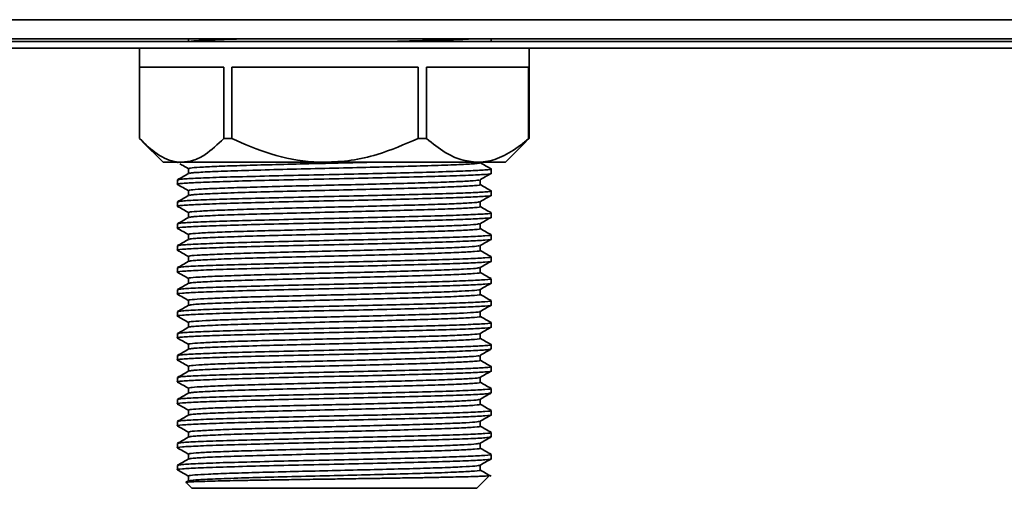
# Model space of a CAD drawing. Units: millimetres. Extents: x -414 to 3234, y -170 to 1552.
# Drawn here: x 1683 to 1786, y 343 to 392 of the extents above; entities that cross this region are included whole.
import ezdxf

# ---------------------------------------------------------------- set-up
doc = ezdxf.new("R2010")
doc.units = ezdxf.units.MM
doc.header["$LTSCALE"] = 5

msp = doc.modelspace()

# ---------------------------------------------------------------- linework, layer by layer
at = {"color": 7, "linetype": 'Continuous', "lineweight": 35}
for p, q in [((1481.72, 392.16), (1865.76, 392.16)), ((1862.24, 389.86), (1481.74, 389.86)), ((1864.46, 390.16), (1483.02, 390.16)), ((1732.24, 389.86), (1732.24, 390.16)), ((1862.24, 389.16), (1481.74, 389.16)), ((1695.24, 389.16), (1695.24, 387.16)), ((1736.24, 387.16), (1736.24, 389.16)), ((1704.11, 387.16), (1695.24, 387.16)), ((1695.25, 379.66), (1695.25, 387.16)), ((1704.11, 387.16), (1704.11, 379.66)), ((1724.55, 387.16), (1704.95, 387.16)), ((1704.95, 379.66), (1704.95, 387.16)), ((1724.55, 387.16), (1724.55, 379.66)), ((1736.18, 387.16), (1725.44, 387.16)), ((1725.44, 379.66), (1725.44, 387.16)), ((1736.18, 387.16), (1736.18, 379.66)), ((1736.24, 387.16), (1736.23, 387.16)), ((1736.23, 379.66), (1736.23, 387.16)), ((1695.54, 379.36), (1697.74, 377.16)), ((1704.11, 379.66), (1704.95, 379.66)), ((1724.55, 379.66), (1725.44, 379.66)), ((1733.74, 377.16), (1735.94, 379.36)), ((1736.23, 379.66), (1735.92, 379.39)), ((1736.18, 379.66), (1736.23, 379.66)), ((1699.68, 377.16), (1697.74, 377.16)), ((1699.24, 377.16), (1699.24, 377.15)), ((1714.75, 377.16), (1699.68, 377.16)), ((1730.81, 377.16), (1714.75, 377.16)), ((1733.74, 377.16), (1730.81, 377.16)), ((1732.24, 376), (1732.24, 376.46)), ((1699.24, 375.3), (1699.24, 374.84)), ((1732.24, 373.69), (1732.24, 374.15)), ((1699.24, 372.99), (1699.24, 372.53)), ((1732.24, 371.38), (1732.24, 371.84)), ((1699.24, 370.68), (1699.24, 370.22)), ((1732.24, 369.07), (1732.24, 369.53)), ((1699.24, 368.37), (1699.24, 367.91)), ((1732.24, 366.76), (1732.24, 367.22)), ((1699.24, 366.06), (1699.24, 365.6)), ((1732.24, 364.45), (1732.24, 364.91)), ((1699.24, 363.75), (1699.24, 363.29)), ((1732.24, 362.14), (1732.24, 362.6)), ((1699.24, 361.44), (1699.24, 360.98)), ((1732.24, 359.83), (1732.24, 360.29)), ((1699.24, 359.13), (1699.24, 358.67)), ((1732.2, 357.52), (1732.24, 357.51)), ((1732.24, 357.52), (1732.24, 357.98)), ((1699.24, 356.82), (1699.24, 356.36)), ((1732.24, 355.21), (1732.24, 355.67)), ((1699.24, 354.51), (1699.24, 354.05)), ((1732.24, 352.9), (1732.24, 353.36)), ((1699.24, 352.2), (1699.24, 351.74)), ((1732.2, 352.9), (1732.24, 352.89)), ((1732.24, 350.59), (1732.24, 351.05)), ((1699.24, 349.89), (1699.24, 349.43)), ((1732.2, 348.28), (1732.24, 348.27)), ((1732.24, 348.28), (1732.24, 348.74)), ((1699.24, 347.58), (1699.24, 347.12)), ((1732.24, 345.97), (1732.24, 346.43)), ((1699.24, 345.27), (1699.24, 344.81)), ((1730.74, 342.86), (1732.08, 344.2)), ((1700.4, 343.64), (1700.13, 343.49)), ((1700.14, 343.46), (1700.74, 342.86)), ((1700.74, 342.86), (1715.74, 342.86)), ((1715.74, 342.86), (1730.74, 342.86))]:
    msp.add_line(p, q, dxfattribs=at)
for points, knots in [([(1700.39, 390.16), (1700.39, 390.14), (1700.39, 390.04), (1700.39, 389.94), (1700.39, 389.86)], [0, 0, 0, 0, 0.24442, 1, 1, 1, 1]), ([(1706.52, 390.16), (1705.94, 390.14), (1704.27, 390.1), (1702.31, 390.01), (1700.84, 389.93), (1700.66, 389.88), (1700.6, 389.86)], [0, 0, 0, 0, 0.16767, 0.491848, 0.812041, 1, 1, 1, 1]), ([(1730.66, 390.16), (1730.41, 390.15), (1729.62, 390.1), (1727.21, 390.02), (1724.18, 389.94), (1721.95, 389.88), (1721.08, 389.86)], [0, 0, 0, 0, 0.151189, 0.47554, 0.795464, 1, 1, 1, 1]), ([(1695.25, 379.66), (1695.86, 379.07), (1697.11, 377.87), (1698.64, 377.21), (1699.5, 377.17), (1699.68, 377.16)], [0, 0, 0, 0, 0.435112, 0.884523, 1, 1, 1, 1]), ([(1699.68, 377.16), (1700.1, 377.2), (1700.94, 377.29), (1702.44, 378.06), (1703.47, 379.05), (1704.11, 379.66)], [0, 0, 0, 0, 0.2708723, 0.5476094, 1, 1, 1, 1]), ([(1704.95, 379.66), (1706.31, 379.07), (1709.06, 377.87), (1712.44, 377.21), (1714.36, 377.17), (1714.75, 377.16)], [0, 0, 0, 0, 0.435112, 0.884523, 1, 1, 1, 1]), ([(1714.75, 377.16), (1715.67, 377.2), (1717.53, 377.29), (1720.86, 378.06), (1723.13, 379.05), (1724.55, 379.66)], [0, 0, 0, 0, 0.270872, 0.547609, 1, 1, 1, 1]), ([(1725.44, 379.66), (1726.09, 379.14), (1727.26, 378.2), (1729.07, 377.33), (1730.23, 377.22), (1730.81, 377.16)], [0, 0, 0, 0, 0.378834, 0.685703, 1, 1, 1, 1]), ([(1730.81, 377.16), (1731.01, 377.17), (1731.87, 377.2), (1733.4, 377.67), (1734.98, 378.65), (1735.89, 379.42), (1736.18, 379.66)], [0, 0, 0, 0, 0.105059, 0.462265, 0.830675, 1, 1, 1, 1]), ([(1699.26, 377.15), (1699.25, 377.15), (1699.22, 377.15), (1699.27, 377.14), (1699.32, 377.14)], [0, 0, 0, 0, 0.165239, 1, 1, 1, 1]), ([(1719.52, 377.16), (1718.55, 377.14), (1716.42, 377.08), (1713, 377.01), (1709.55, 376.92), (1706.43, 376.83), (1703.81, 376.75), (1701.86, 376.66), (1700.61, 376.58), (1700.47, 376.52), (1700.4, 376.49)], [0, 0, 0, 0, 0.106409, 0.233957, 0.363288, 0.491182, 0.619471, 0.748723, 0.876113, 1, 1, 1, 1]), ([(1731.06, 377.12), (1731.07, 377.12), (1731.24, 377.08), (1730.58, 377.01), (1729.02, 376.92), (1726.45, 376.82), (1723.22, 376.73), (1719.57, 376.63), (1715.67, 376.54), (1711.7, 376.44), (1707.95, 376.35), (1704.71, 376.25), (1702.28, 376.15), (1700.75, 376.06), (1700.56, 376.01), (1700.48, 375.98)], [0, 0, 0, 0, 0.006931, 0.091866, 0.17638, 0.261756, 0.345968, 0.426803, 0.506996, 0.591716, 0.677008, 0.761245, 0.846665, 0.931035, 1, 1, 1, 1]), ([(1732.23, 376.47), (1732.04, 376.58), (1731.66, 376.8), (1731.28, 377.02), (1731.1, 377.13)], [0, 0, 0, 0, 0.506835, 1, 1, 1, 1]), ([(1732.12, 376.47), (1732.17, 376.46), (1732.41, 376.42), (1731.71, 376.35), (1730.01, 376.26), (1727.25, 376.16), (1723.77, 376.07), (1719.85, 375.97), (1715.66, 375.88), (1711.4, 375.78), (1707.36, 375.68), (1703.89, 375.59), (1701.26, 375.49), (1699.56, 375.4), (1699.36, 375.33), (1699.26, 375.3)], [0, 0, 0, 0, 0.019525, 0.102227, 0.18452, 0.267653, 0.349652, 0.428364, 0.506449, 0.588943, 0.671994, 0.754017, 0.837193, 0.919346, 1, 1, 1, 1]), ([(1699.49, 377), (1699.6, 376.94), (1699.9, 376.76), (1700.2, 376.59), (1700.39, 376.48)], [0, 0, 0, 0, 0.37629, 1, 1, 1, 1]), ([(1700.39, 376.49), (1700.39, 376.4), (1700.39, 376.23), (1700.39, 376.06), (1700.39, 375.97)], [0, 0, 0, 0, 0.5069815, 1, 1, 1, 1]), ([(1732.2, 376), (1732.21, 376), (1732.4, 375.96), (1731.69, 375.89), (1730.02, 375.8), (1727.25, 375.7), (1723.77, 375.61), (1719.85, 375.51), (1715.66, 375.42), (1711.4, 375.33), (1707.36, 375.23), (1703.9, 375.13), (1701.23, 375.03), (1699.67, 374.94), (1699.04, 374.87), (1699.28, 374.83), (1699.31, 374.83)], [0, 0, 0, 0, 0.006641, 0.08946, 0.171869, 0.255118, 0.337232, 0.416054, 0.494249, 0.576859, 0.660027, 0.742165, 0.825457, 0.907725, 0.990704, 1, 1, 1, 1]), ([(1700.4, 375.98), (1700.21, 375.87), (1699.83, 375.65), (1699.45, 375.43), (1699.25, 375.32)], [0, 0, 0, 0, 0.499536, 1, 1, 1, 1]), ([(1730.98, 375.32), (1730.98, 375.31), (1730.99, 375.27), (1730.13, 375.2), (1728.47, 375.11), (1726.07, 375.03), (1723.11, 374.94), (1719.76, 374.86), (1716.18, 374.77), (1712.58, 374.69), (1709.15, 374.6), (1706.09, 374.51), (1703.53, 374.43), (1701.67, 374.34), (1700.55, 374.26), (1700.48, 374.21), (1700.44, 374.18)], [0, 0, 0, 0, 0.031347, 0.106275, 0.181908, 0.257726, 0.332556, 0.40847, 0.483922, 0.558994, 0.634987, 0.709976, 0.785527, 0.861396, 0.936218, 1, 1, 1, 1]), ([(1731.08, 375.32), (1731.27, 375.43), (1731.65, 375.65), (1732.04, 375.87), (1732.23, 375.98)], [0, 0, 0, 0, 0.499988, 1, 1, 1, 1]), ([(1731.1, 374.81), (1731.1, 374.9), (1731.1, 375.07), (1731.1, 375.24), (1731.1, 375.33)], [0, 0, 0, 0, 0.508093, 1, 1, 1, 1]), ([(1699.25, 374.83), (1699.44, 374.72), (1699.82, 374.5), (1700.2, 374.28), (1700.39, 374.17)], [0, 0, 0, 0, 0.505238, 1, 1, 1, 1]), ([(1732.12, 374.16), (1732.17, 374.15), (1732.41, 374.11), (1731.71, 374.04), (1730.01, 373.95), (1727.25, 373.85), (1723.77, 373.76), (1719.85, 373.66), (1715.66, 373.57), (1711.4, 373.47), (1707.36, 373.37), (1703.89, 373.28), (1701.26, 373.18), (1699.56, 373.09), (1699.36, 373.02), (1699.26, 372.99)], [0, 0, 0, 0, 0.019526, 0.1022283, 0.1845216, 0.2676545, 0.349653, 0.4283646, 0.5064498, 0.5889439, 0.6719949, 0.7540177, 0.8371929, 0.9193458, 1, 1, 1, 1]), ([(1700.39, 374.18), (1700.39, 374.09), (1700.39, 373.92), (1700.39, 373.75), (1700.39, 373.66)], [0, 0, 0, 0, 0.506957, 1, 1, 1, 1]), ([(1731.06, 374.81), (1731.07, 374.81), (1731.24, 374.77), (1730.58, 374.7), (1729.02, 374.61), (1726.45, 374.51), (1723.22, 374.42), (1719.57, 374.32), (1715.67, 374.23), (1711.7, 374.13), (1707.95, 374.04), (1704.71, 373.94), (1702.28, 373.84), (1700.75, 373.75), (1700.56, 373.7), (1700.48, 373.67)], [0, 0, 0, 0, 0.006935, 0.091869, 0.176383, 0.261759, 0.34597, 0.426806, 0.506998, 0.591718, 0.67701, 0.761246, 0.846666, 0.931036, 1, 1, 1, 1]), ([(1732.23, 374.16), (1732.04, 374.27), (1731.66, 374.49), (1731.28, 374.71), (1731.1, 374.82)], [0, 0, 0, 0, 0.506855, 1, 1, 1, 1]), ([(1732.2, 373.69), (1732.21, 373.69), (1732.4, 373.65), (1731.69, 373.58), (1730.02, 373.49), (1727.25, 373.39), (1723.77, 373.3), (1719.85, 373.2), (1715.66, 373.11), (1711.4, 373.02), (1707.36, 372.92), (1703.9, 372.82), (1701.23, 372.72), (1699.66, 372.63), (1699.04, 372.56), (1699.29, 372.52), (1699.32, 372.52)], [0, 0, 0, 0, 0.00663, 0.089303, 0.171567, 0.254671, 0.33664, 0.415324, 0.493382, 0.575847, 0.658868, 0.740862, 0.824008, 0.906132, 0.988966, 1, 1, 1, 1]), ([(1700.4, 373.67), (1700.21, 373.56), (1699.83, 373.34), (1699.45, 373.12), (1699.25, 373.01)], [0, 0, 0, 0, 0.499517, 1, 1, 1, 1]), ([(1730.98, 373.01), (1730.97, 373), (1730.94, 372.95), (1729.98, 372.88), (1728.22, 372.79), (1725.74, 372.71), (1722.73, 372.62), (1719.34, 372.53), (1715.75, 372.45), (1712.15, 372.36), (1708.76, 372.28), (1705.75, 372.19), (1703.27, 372.11), (1701.5, 372.02), (1700.5, 371.94), (1700.48, 371.89), (1700.47, 371.87)], [0, 0, 0, 0, 0.041956, 0.116686, 0.192329, 0.267909, 0.342672, 0.418519, 0.493658, 0.568792, 0.64464, 0.719404, 0.794982, 0.870627, 0.945356, 1, 1, 1, 1]), ([(1731.08, 373.01), (1731.27, 373.12), (1731.66, 373.34), (1732.04, 373.56), (1732.23, 373.68)], [0, 0, 0, 0, 0.49999, 1, 1, 1, 1]), ([(1731.1, 372.5), (1731.1, 372.59), (1731.1, 372.76), (1731.1, 372.93), (1731.1, 373.02)], [0, 0, 0, 0, 0.508089, 1, 1, 1, 1]), ([(1699.26, 372.52), (1699.45, 372.41), (1699.82, 372.19), (1700.2, 371.97), (1700.39, 371.86)], [0, 0, 0, 0, 0.506791, 1, 1, 1, 1]), ([(1700.39, 371.87), (1700.39, 371.78), (1700.39, 371.61), (1700.39, 371.44), (1700.39, 371.35)], [0, 0, 0, 0, 0.506933, 1, 1, 1, 1]), ([(1731.06, 372.5), (1731.07, 372.5), (1731.24, 372.46), (1730.58, 372.39), (1729.02, 372.3), (1726.45, 372.2), (1723.22, 372.11), (1719.57, 372.01), (1715.67, 371.92), (1711.7, 371.82), (1707.95, 371.73), (1704.71, 371.63), (1702.28, 371.53), (1700.75, 371.44), (1700.56, 371.39), (1700.48, 371.36)], [0, 0, 0, 0, 0.0069384, 0.0918722, 0.1763858, 0.2617619, 0.3459727, 0.4268081, 0.5070002, 0.59172, 0.6770119, 0.7612477, 0.8466672, 0.9310366, 1, 1, 1, 1]), ([(1732.23, 371.85), (1732.04, 371.96), (1731.66, 372.18), (1731.28, 372.4), (1731.1, 372.51)], [0, 0, 0, 0, 0.506875, 1, 1, 1, 1]), ([(1732.2, 371.38), (1732.21, 371.38), (1732.4, 371.34), (1731.69, 371.27), (1730.02, 371.18), (1727.25, 371.08), (1723.77, 370.99), (1719.85, 370.89), (1715.66, 370.8), (1711.4, 370.71), (1707.36, 370.61), (1703.9, 370.51), (1701.23, 370.41), (1699.67, 370.32), (1699.04, 370.25), (1699.29, 370.21), (1699.31, 370.21)], [0, 0, 0, 0, 0.0066401, 0.0894453, 0.171841, 0.2550774, 0.3371779, 0.4159874, 0.4941698, 0.5767665, 0.6599208, 0.7420457, 0.8253244, 0.9075795, 0.9905456, 1, 1, 1, 1]), ([(1700.4, 371.36), (1700.21, 371.25), (1699.83, 371.03), (1699.45, 370.81), (1699.25, 370.7)], [0, 0, 0, 0, 0.499497, 1, 1, 1, 1]), ([(1732.12, 371.85), (1732.17, 371.84), (1732.41, 371.8), (1731.71, 371.73), (1730.01, 371.64), (1727.25, 371.54), (1723.77, 371.45), (1719.85, 371.35), (1715.66, 371.26), (1711.4, 371.16), (1707.36, 371.06), (1703.89, 370.97), (1701.26, 370.87), (1699.56, 370.78), (1699.36, 370.71), (1699.26, 370.68)], [0, 0, 0, 0, 0.019527, 0.10223, 0.184523, 0.267656, 0.349654, 0.428365, 0.506451, 0.588944, 0.671995, 0.754018, 0.837193, 0.919346, 1, 1, 1, 1]), ([(1731.08, 370.7), (1731.27, 370.81), (1731.65, 371.03), (1732.04, 371.25), (1732.23, 371.36)], [0, 0, 0, 0, 0.499988, 1, 1, 1, 1]), ([(1699.25, 370.21), (1699.44, 370.1), (1699.82, 369.88), (1700.2, 369.66), (1700.39, 369.55)], [0, 0, 0, 0, 0.50538, 1, 1, 1, 1]), ([(1730.98, 370.7), (1730.95, 370.68), (1730.88, 370.63), (1729.8, 370.56), (1727.95, 370.47), (1725.4, 370.39), (1722.34, 370.3), (1718.91, 370.21), (1715.31, 370.13), (1711.73, 370.04), (1708.38, 369.96), (1705.42, 369.87), (1703.02, 369.79), (1701.34, 369.7), (1700.45, 369.63), (1700.48, 369.58), (1700.49, 369.56)], [0, 0, 0, 0, 0.049395, 0.124225, 0.200099, 0.27566, 0.350653, 0.426653, 0.501736, 0.577191, 0.653114, 0.727951, 0.803775, 0.879418, 0.95435, 1, 1, 1, 1]), ([(1731.06, 370.19), (1731.07, 370.19), (1731.24, 370.15), (1730.58, 370.08), (1729.02, 369.99), (1726.45, 369.89), (1723.22, 369.8), (1719.57, 369.7), (1715.67, 369.61), (1711.7, 369.51), (1707.95, 369.42), (1704.71, 369.32), (1702.28, 369.22), (1700.75, 369.13), (1700.56, 369.08), (1700.48, 369.05)], [0, 0, 0, 0, 0.006942, 0.091875, 0.176389, 0.261765, 0.345975, 0.42681, 0.507002, 0.591722, 0.677014, 0.761249, 0.846668, 0.931038, 1, 1, 1, 1]), ([(1731.1, 370.19), (1731.1, 370.28), (1731.1, 370.45), (1731.1, 370.62), (1731.1, 370.71)], [0, 0, 0, 0, 0.508133, 1, 1, 1, 1]), ([(1732.23, 369.54), (1732.04, 369.65), (1731.66, 369.87), (1731.28, 370.09), (1731.1, 370.2)], [0, 0, 0, 0, 0.506895, 1, 1, 1, 1]), ([(1732.2, 369.07), (1732.21, 369.07), (1732.4, 369.03), (1731.69, 368.96), (1730.02, 368.87), (1727.25, 368.77), (1723.77, 368.68), (1719.85, 368.58), (1715.66, 368.49), (1711.4, 368.4), (1707.36, 368.3), (1703.9, 368.2), (1701.23, 368.1), (1699.66, 368.01), (1699.04, 367.94), (1699.29, 367.9), (1699.32, 367.9)], [0, 0, 0, 0, 0.0066307, 0.0893182, 0.1715968, 0.2547148, 0.3366987, 0.4153961, 0.4934674, 0.5759467, 0.6589828, 0.740991, 0.8241513, 0.9062895, 0.9891377, 1, 1, 1, 1]), ([(1700.4, 369.05), (1700.21, 368.94), (1699.83, 368.72), (1699.45, 368.5), (1699.25, 368.39)], [0, 0, 0, 0, 0.499477, 1, 1, 1, 1]), ([(1732.12, 369.54), (1732.17, 369.53), (1732.41, 369.49), (1731.71, 369.42), (1730.01, 369.33), (1727.25, 369.23), (1723.77, 369.14), (1719.85, 369.04), (1715.66, 368.95), (1711.4, 368.85), (1707.36, 368.75), (1703.89, 368.66), (1701.26, 368.56), (1699.56, 368.47), (1699.36, 368.4), (1699.26, 368.37)], [0, 0, 0, 0, 0.019529, 0.102231, 0.184524, 0.267657, 0.349655, 0.428366, 0.506451, 0.588945, 0.671996, 0.754018, 0.837193, 0.919346, 1, 1, 1, 1]), ([(1700.39, 369.56), (1700.39, 369.47), (1700.39, 369.3), (1700.39, 369.13), (1700.39, 369.04)], [0, 0, 0, 0, 0.506909, 1, 1, 1, 1]), ([(1731.08, 368.39), (1731.28, 368.5), (1731.66, 368.72), (1732.04, 368.94), (1732.23, 369.06)], [0, 0, 0, 0, 0.49999, 1, 1, 1, 1]), ([(1699.26, 367.9), (1699.45, 367.79), (1699.82, 367.57), (1700.2, 367.35), (1700.39, 367.24)], [0, 0, 0, 0, 0.5066113, 1, 1, 1, 1]), ([(1731.02, 368.39), (1730.96, 368.37), (1730.82, 368.32), (1729.62, 368.24), (1727.68, 368.15), (1725.06, 368.07), (1721.94, 367.98), (1718.49, 367.89), (1714.88, 367.81), (1711.32, 367.72), (1708, 367.64), (1705.1, 367.55), (1702.77, 367.46), (1701.2, 367.38), (1700.4, 367.31), (1700.47, 367.27), (1700.49, 367.25)], [0, 0, 0, 0, 0.060228, 0.134935, 0.210734, 0.285973, 0.360973, 0.43682, 0.511623, 0.587097, 0.662789, 0.737477, 0.813242, 0.888578, 0.963491, 1, 1, 1, 1]), ([(1731.06, 367.88), (1731.07, 367.88), (1731.24, 367.84), (1730.58, 367.77), (1729.02, 367.68), (1726.45, 367.58), (1723.22, 367.49), (1719.57, 367.39), (1715.67, 367.3), (1711.7, 367.2), (1707.95, 367.11), (1704.71, 367.01), (1702.28, 366.91), (1700.75, 366.82), (1700.56, 366.77), (1700.48, 366.74)], [0, 0, 0, 0, 0.006945, 0.091879, 0.176392, 0.261767, 0.345978, 0.426813, 0.507005, 0.591724, 0.677015, 0.761251, 0.84667, 0.931039, 1, 1, 1, 1]), ([(1731.1, 367.88), (1731.1, 367.97), (1731.1, 368.14), (1731.1, 368.31), (1731.1, 368.4)], [0, 0, 0, 0, 0.508125, 1, 1, 1, 1]), ([(1732.23, 367.23), (1732.04, 367.34), (1731.66, 367.56), (1731.28, 367.78), (1731.1, 367.89)], [0, 0, 0, 0, 0.506915, 1, 1, 1, 1]), ([(1732.2, 366.76), (1732.21, 366.76), (1732.4, 366.72), (1731.69, 366.65), (1730.02, 366.56), (1727.25, 366.46), (1723.77, 366.37), (1719.85, 366.27), (1715.66, 366.18), (1711.4, 366.09), (1707.36, 365.99), (1703.9, 365.89), (1701.23, 365.79), (1699.67, 365.7), (1699.04, 365.63), (1699.29, 365.59), (1699.31, 365.59)], [0, 0, 0, 0, 0.006639, 0.089429, 0.17181, 0.255032, 0.337118, 0.415913, 0.494082, 0.576664, 0.659803, 0.741914, 0.825177, 0.907418, 0.990369, 1, 1, 1, 1]), ([(1700.4, 366.74), (1700.21, 366.63), (1699.83, 366.41), (1699.45, 366.19), (1699.25, 366.08)], [0, 0, 0, 0, 0.499457, 1, 1, 1, 1]), ([(1732.12, 367.23), (1732.17, 367.22), (1732.41, 367.18), (1731.71, 367.11), (1730.01, 367.02), (1727.25, 366.92), (1723.77, 366.83), (1719.85, 366.73), (1715.66, 366.64), (1711.4, 366.54), (1707.36, 366.44), (1703.89, 366.35), (1701.26, 366.25), (1699.56, 366.16), (1699.36, 366.09), (1699.26, 366.06)], [0, 0, 0, 0, 0.0195301, 0.102232, 0.184525, 0.2676576, 0.3496557, 0.428367, 0.5064519, 0.5889456, 0.6719962, 0.7540187, 0.8371936, 0.9193461, 1, 1, 1, 1]), ([(1700.39, 367.25), (1700.39, 367.16), (1700.39, 366.99), (1700.39, 366.82), (1700.39, 366.73)], [0, 0, 0, 0, 0.506885, 1, 1, 1, 1]), ([(1731.08, 366.08), (1731.27, 366.19), (1731.65, 366.41), (1732.04, 366.63), (1732.23, 366.74)], [0, 0, 0, 0, 0.499988, 1, 1, 1, 1]), ([(1731.04, 366.08), (1730.94, 366.05), (1730.74, 366), (1729.43, 365.92), (1727.4, 365.83), (1724.71, 365.75), (1721.54, 365.66), (1718.06, 365.57), (1714.44, 365.49), (1710.9, 365.4), (1707.62, 365.32), (1704.79, 365.23), (1702.54, 365.14), (1701.06, 365.06), (1700.36, 364.99), (1700.46, 364.95), (1700.48, 364.94)], [0, 0, 0, 0, 0.067399, 0.142326, 0.218316, 0.293505, 0.368848, 0.444809, 0.519674, 0.595432, 0.671159, 0.746041, 0.822012, 0.897307, 0.972543, 1, 1, 1, 1]), ([(1731.1, 365.57), (1731.1, 365.66), (1731.1, 365.83), (1731.1, 366), (1731.1, 366.09)], [0, 0, 0, 0, 0.5081724, 1, 1, 1, 1]), ([(1699.25, 365.59), (1699.44, 365.48), (1699.82, 365.26), (1700.2, 365.04), (1700.39, 364.93)], [0, 0, 0, 0, 0.5055379, 1, 1, 1, 1]), ([(1732.12, 364.92), (1732.17, 364.91), (1732.41, 364.87), (1731.71, 364.8), (1730.01, 364.71), (1727.25, 364.61), (1723.77, 364.52), (1719.85, 364.42), (1715.66, 364.33), (1711.4, 364.23), (1707.36, 364.13), (1703.89, 364.04), (1701.26, 363.94), (1699.56, 363.85), (1699.36, 363.78), (1699.26, 363.75)], [0, 0, 0, 0, 0.0195314, 0.1022333, 0.1845261, 0.2676586, 0.3496567, 0.4283678, 0.5064526, 0.5889462, 0.6719967, 0.7540191, 0.8371938, 0.9193463, 1, 1, 1, 1]), ([(1700.39, 364.94), (1700.39, 364.85), (1700.39, 364.68), (1700.39, 364.51), (1700.39, 364.42)], [0, 0, 0, 0, 0.506861, 1, 1, 1, 1]), ([(1731.06, 365.57), (1731.07, 365.57), (1731.24, 365.53), (1730.58, 365.46), (1729.02, 365.37), (1726.45, 365.27), (1723.22, 365.18), (1719.57, 365.08), (1715.67, 364.99), (1711.7, 364.89), (1707.95, 364.8), (1704.71, 364.7), (1702.28, 364.6), (1700.75, 364.51), (1700.56, 364.46), (1700.48, 364.43)], [0, 0, 0, 0, 0.006949, 0.091882, 0.176395, 0.26177, 0.34598, 0.426815, 0.507007, 0.591726, 0.677017, 0.761252, 0.846671, 0.93104, 1, 1, 1, 1]), ([(1732.23, 364.92), (1732.04, 365.03), (1731.66, 365.25), (1731.28, 365.47), (1731.1, 365.58)], [0, 0, 0, 0, 0.506935, 1, 1, 1, 1]), ([(1732.2, 364.45), (1732.21, 364.45), (1732.4, 364.41), (1731.69, 364.34), (1730.02, 364.25), (1727.25, 364.15), (1723.77, 364.06), (1719.85, 363.96), (1715.66, 363.87), (1711.4, 363.78), (1707.36, 363.68), (1703.9, 363.58), (1701.23, 363.48), (1699.66, 363.39), (1699.04, 363.32), (1699.29, 363.28), (1699.32, 363.28)], [0, 0, 0, 0, 0.006632, 0.089337, 0.171633, 0.254768, 0.336769, 0.415483, 0.49357, 0.576067, 0.65912, 0.741146, 0.824323, 0.906479, 0.989344, 1, 1, 1, 1]), ([(1700.4, 364.43), (1700.21, 364.32), (1699.83, 364.1), (1699.45, 363.88), (1699.25, 363.77)], [0, 0, 0, 0, 0.499437, 1, 1, 1, 1]), ([(1731.07, 363.77), (1731.07, 363.77), (1731.16, 363.74), (1730.57, 363.68), (1729.25, 363.6), (1727.1, 363.51), (1724.35, 363.43), (1721.14, 363.34), (1717.63, 363.25), (1714.01, 363.17), (1710.49, 363.08), (1707.26, 363), (1704.49, 362.91), (1702.31, 362.82), (1700.94, 362.74), (1700.32, 362.68), (1700.44, 362.64), (1700.46, 362.63)], [0, 0, 0, 0, 0.002646, 0.078009, 0.152926, 0.228794, 0.303686, 0.379079, 0.454839, 0.529538, 0.605268, 0.680718, 0.755564, 0.83143, 0.906403, 0.981702, 1, 1, 1, 1]), ([(1731.08, 363.77), (1731.28, 363.88), (1731.66, 364.1), (1732.04, 364.32), (1732.23, 364.44)], [0, 0, 0, 0, 0.4999895, 1, 1, 1, 1]), ([(1731.1, 363.26), (1731.1, 363.35), (1731.1, 363.52), (1731.1, 363.69), (1731.1, 363.78)], [0, 0, 0, 0, 0.508165, 1, 1, 1, 1]), ([(1699.25, 363.28), (1699.45, 363.17), (1699.82, 362.95), (1700.2, 362.73), (1700.39, 362.62)], [0, 0, 0, 0, 0.506403, 1, 1, 1, 1]), ([(1732.12, 362.61), (1732.17, 362.6), (1732.41, 362.56), (1731.71, 362.49), (1730.01, 362.4), (1727.25, 362.3), (1723.77, 362.21), (1719.85, 362.11), (1715.66, 362.02), (1711.4, 361.92), (1707.36, 361.82), (1703.89, 361.73), (1701.26, 361.63), (1699.56, 361.54), (1699.36, 361.47), (1699.26, 361.44)], [0, 0, 0, 0, 0.019533, 0.102235, 0.184527, 0.26766, 0.349658, 0.428369, 0.506453, 0.588947, 0.671997, 0.754019, 0.837194, 0.919346, 1, 1, 1, 1]), ([(1700.39, 362.63), (1700.39, 362.54), (1700.39, 362.37), (1700.39, 362.2), (1700.39, 362.11)], [0, 0, 0, 0, 0.506837, 1, 1, 1, 1]), ([(1731.06, 363.26), (1731.07, 363.26), (1731.24, 363.22), (1730.58, 363.15), (1729.02, 363.06), (1726.45, 362.96), (1723.22, 362.87), (1719.57, 362.77), (1715.67, 362.68), (1711.7, 362.58), (1707.95, 362.49), (1704.71, 362.39), (1702.28, 362.29), (1700.75, 362.2), (1700.56, 362.15), (1700.48, 362.12)], [0, 0, 0, 0, 0.0069524, 0.0918852, 0.176398, 0.2617731, 0.3459831, 0.4268176, 0.5070088, 0.5917278, 0.6770188, 0.7612537, 0.8466723, 0.9310408, 1, 1, 1, 1]), ([(1732.23, 362.61), (1732.04, 362.72), (1731.66, 362.94), (1731.28, 363.16), (1731.1, 363.27)], [0, 0, 0, 0, 0.506956, 1, 1, 1, 1]), ([(1732.2, 362.14), (1732.21, 362.14), (1732.4, 362.1), (1731.69, 362.03), (1730.02, 361.94), (1727.25, 361.84), (1723.77, 361.75), (1719.85, 361.65), (1715.66, 361.56), (1711.4, 361.47), (1707.36, 361.37), (1703.9, 361.27), (1701.23, 361.17), (1699.66, 361.08), (1699.04, 361.01), (1699.29, 360.97), (1699.31, 360.97)], [0, 0, 0, 0, 0.006638, 0.089412, 0.171778, 0.254983, 0.337054, 0.415834, 0.493988, 0.576554, 0.659678, 0.741772, 0.82502, 0.907245, 0.990181, 1, 1, 1, 1]), ([(1700.4, 362.12), (1700.21, 362.01), (1699.83, 361.79), (1699.45, 361.57), (1699.25, 361.46)], [0, 0, 0, 0, 0.499418, 1, 1, 1, 1]), ([(1731.08, 361.46), (1731.27, 361.57), (1731.65, 361.79), (1732.04, 362.01), (1732.23, 362.12)], [0, 0, 0, 0, 0.499988, 1, 1, 1, 1]), ([(1699.25, 360.97), (1699.44, 360.86), (1699.82, 360.64), (1700.2, 360.42), (1700.39, 360.31)], [0, 0, 0, 0, 0.505709, 1, 1, 1, 1]), ([(1731.03, 361.46), (1731.04, 361.46), (1731.11, 361.42), (1730.45, 361.36), (1729.03, 361.28), (1726.8, 361.19), (1723.99, 361.11), (1720.73, 361.02), (1717.19, 360.93), (1713.58, 360.85), (1710.09, 360.76), (1706.9, 360.68), (1704.19, 360.59), (1702.1, 360.5), (1700.83, 360.42), (1700.28, 360.36), (1700.42, 360.33), (1700.43, 360.32)], [0, 0, 0, 0, 0.009602, 0.08494, 0.160192, 0.236208, 0.311147, 0.386857, 0.462686, 0.537563, 0.613533, 0.688975, 0.764129, 0.840158, 0.915152, 0.990784, 1, 1, 1, 1]), ([(1731.06, 360.95), (1731.07, 360.95), (1731.24, 360.91), (1730.58, 360.84), (1729.02, 360.75), (1726.45, 360.65), (1723.22, 360.56), (1719.57, 360.46), (1715.67, 360.37), (1711.7, 360.27), (1707.95, 360.18), (1704.71, 360.08), (1702.28, 359.98), (1700.75, 359.89), (1700.56, 359.84), (1700.48, 359.81)], [0, 0, 0, 0, 0.0069559, 0.0918885, 0.176401, 0.2617759, 0.3459857, 0.42682, 0.507011, 0.5917298, 0.6770205, 0.7612552, 0.8466735, 0.9310419, 1, 1, 1, 1]), ([(1731.1, 360.95), (1731.1, 361.04), (1731.1, 361.21), (1731.1, 361.38), (1731.1, 361.47)], [0, 0, 0, 0, 0.508212, 1, 1, 1, 1]), ([(1732.23, 360.3), (1732.04, 360.41), (1731.66, 360.63), (1731.28, 360.85), (1731.1, 360.96)], [0, 0, 0, 0, 0.506976, 1, 1, 1, 1]), ([(1732.2, 359.83), (1732.21, 359.83), (1732.4, 359.79), (1731.69, 359.72), (1730.02, 359.63), (1727.25, 359.53), (1723.77, 359.44), (1719.85, 359.34), (1715.66, 359.25), (1711.4, 359.16), (1707.36, 359.06), (1703.9, 358.96), (1701.23, 358.86), (1699.66, 358.77), (1699.04, 358.7), (1699.29, 358.66), (1699.32, 358.66)], [0, 0, 0, 0, 0.006634, 0.089358, 0.171673, 0.254827, 0.336847, 0.41558, 0.493685, 0.576201, 0.659274, 0.741318, 0.824515, 0.90669, 0.989575, 1, 1, 1, 1]), ([(1700.4, 359.81), (1700.21, 359.7), (1699.83, 359.48), (1699.45, 359.26), (1699.25, 359.15)], [0, 0, 0, 0, 0.499398, 1, 1, 1, 1]), ([(1732.12, 360.3), (1732.17, 360.29), (1732.41, 360.25), (1731.71, 360.18), (1730.01, 360.09), (1727.25, 359.99), (1723.77, 359.9), (1719.85, 359.8), (1715.66, 359.71), (1711.4, 359.61), (1707.36, 359.51), (1703.89, 359.42), (1701.26, 359.32), (1699.56, 359.23), (1699.36, 359.16), (1699.26, 359.13)], [0, 0, 0, 0, 0.019534, 0.102236, 0.184528, 0.267661, 0.349658, 0.428369, 0.506454, 0.588947, 0.671998, 0.75402, 0.837194, 0.919346, 1, 1, 1, 1]), ([(1700.39, 360.32), (1700.39, 360.23), (1700.39, 360.06), (1700.39, 359.89), (1700.39, 359.8)], [0, 0, 0, 0, 0.506812, 1, 1, 1, 1]), ([(1731.08, 359.15), (1731.28, 359.26), (1731.66, 359.48), (1732.04, 359.7), (1732.23, 359.82)], [0, 0, 0, 0, 0.499989, 1, 1, 1, 1]), ([(1699.25, 358.66), (1699.45, 358.55), (1699.82, 358.33), (1700.2, 358.11), (1700.39, 358)], [0, 0, 0, 0, 0.506177, 1, 1, 1, 1]), ([(1731, 359.15), (1731.01, 359.14), (1731.07, 359.11), (1730.33, 359.04), (1728.8, 358.96), (1726.49, 358.87), (1723.62, 358.79), (1720.31, 358.7), (1716.76, 358.61), (1713.15, 358.53), (1709.68, 358.44), (1706.54, 358.36), (1703.91, 358.27), (1701.9, 358.18), (1700.73, 358.1), (1700.25, 358.04), (1700.39, 358.01), (1700.39, 358.01)], [0, 0, 0, 0, 0.020945, 0.095919, 0.171195, 0.246988, 0.321691, 0.39735, 0.472879, 0.547651, 0.623492, 0.698563, 0.773737, 0.849558, 0.92429, 0.999886, 1, 1, 1, 1]), ([(1731.06, 358.64), (1731.07, 358.64), (1731.24, 358.6), (1730.58, 358.53), (1729.02, 358.44), (1726.45, 358.34), (1723.22, 358.25), (1719.57, 358.15), (1715.67, 358.06), (1711.7, 357.96), (1707.95, 357.87), (1704.71, 357.77), (1702.28, 357.67), (1700.75, 357.58), (1700.56, 357.53), (1700.48, 357.5)], [0, 0, 0, 0, 0.006959, 0.091892, 0.176404, 0.261779, 0.345988, 0.426822, 0.507013, 0.591732, 0.677022, 0.761257, 0.846675, 0.931043, 1, 1, 1, 1]), ([(1731.1, 358.64), (1731.1, 358.73), (1731.1, 358.9), (1731.1, 359.07), (1731.1, 359.16)], [0, 0, 0, 0, 0.508209, 1, 1, 1, 1]), ([(1732.23, 357.99), (1732.04, 358.1), (1731.66, 358.32), (1731.28, 358.54), (1731.1, 358.65)], [0, 0, 0, 0, 0.506996, 1, 1, 1, 1]), ([(1732.18, 357.5), (1732.05, 357.47), (1731.77, 357.41), (1729.98, 357.32), (1727.26, 357.22), (1723.77, 357.13), (1719.85, 357.03), (1715.66, 356.94), (1711.4, 356.85), (1707.36, 356.75), (1703.9, 356.65), (1701.23, 356.55), (1699.66, 356.46), (1699.04, 356.39), (1699.29, 356.35), (1699.31, 356.35)], [0, 0, 0, 0, 0.077059, 0.160524, 0.24484, 0.328005, 0.407837, 0.487034, 0.570702, 0.654935, 0.738125, 0.822484, 0.905807, 0.989849, 1, 1, 1, 1]), ([(1700.4, 357.5), (1700.21, 357.39), (1699.83, 357.17), (1699.45, 356.95), (1699.25, 356.84)], [0, 0, 0, 0, 0.499378, 1, 1, 1, 1]), ([(1732.12, 357.99), (1732.17, 357.98), (1732.41, 357.94), (1731.71, 357.87), (1730.01, 357.78), (1727.25, 357.68), (1723.77, 357.59), (1719.85, 357.49), (1715.66, 357.4), (1711.4, 357.3), (1707.36, 357.2), (1703.89, 357.11), (1701.26, 357.01), (1699.56, 356.92), (1699.36, 356.85), (1699.26, 356.82)], [0, 0, 0, 0, 0.019536, 0.102237, 0.18453, 0.267662, 0.349659, 0.42837, 0.506455, 0.588948, 0.671998, 0.75402, 0.837194, 0.919347, 1, 1, 1, 1]), ([(1700.39, 358.01), (1700.39, 357.92), (1700.39, 357.75), (1700.39, 357.58), (1700.39, 357.49)], [0, 0, 0, 0, 0.506788, 1, 1, 1, 1]), ([(1731.08, 356.84), (1731.27, 356.95), (1731.65, 357.17), (1732.04, 357.39), (1732.23, 357.5)], [0, 0, 0, 0, 0.499989, 1, 1, 1, 1]), ([(1699.25, 356.35), (1699.44, 356.24), (1699.82, 356.02), (1700.2, 355.8), (1700.39, 355.69)], [0, 0, 0, 0, 0.5058876, 1, 1, 1, 1]), ([(1730.98, 356.84), (1730.99, 356.83), (1731.01, 356.79), (1730.18, 356.72), (1728.56, 356.64), (1726.18, 356.55), (1723.24, 356.47), (1719.9, 356.38), (1716.33, 356.29), (1712.72, 356.21), (1709.29, 356.12), (1706.2, 356.04), (1703.63, 355.95), (1701.74, 355.86), (1700.57, 355.78), (1700.48, 355.73), (1700.43, 355.7)], [0, 0, 0, 0, 0.027802, 0.102806, 0.178429, 0.254321, 0.329184, 0.405114, 0.480665, 0.555727, 0.631762, 0.706837, 0.782372, 0.858309, 0.933174, 1, 1, 1, 1]), ([(1731.06, 356.33), (1731.07, 356.33), (1731.24, 356.29), (1730.58, 356.22), (1729.02, 356.13), (1726.45, 356.03), (1723.22, 355.94), (1719.57, 355.84), (1715.67, 355.75), (1711.7, 355.65), (1707.95, 355.56), (1704.71, 355.46), (1702.28, 355.36), (1700.75, 355.27), (1700.56, 355.22), (1700.48, 355.19)], [0, 0, 0, 0, 0.006963, 0.091895, 0.176407, 0.261782, 0.345991, 0.426825, 0.507015, 0.591734, 0.677024, 0.761258, 0.846676, 0.931044, 1, 1, 1, 1]), ([(1731.1, 356.33), (1731.1, 356.42), (1731.1, 356.59), (1731.1, 356.76), (1731.1, 356.85)], [0, 0, 0, 0, 0.508254, 1, 1, 1, 1]), ([(1732.23, 355.68), (1732.04, 355.79), (1731.66, 356.01), (1731.28, 356.23), (1731.1, 356.34)], [0, 0, 0, 0, 0.507016, 1, 1, 1, 1]), ([(1732.12, 355.68), (1732.17, 355.67), (1732.41, 355.63), (1731.71, 355.56), (1730.01, 355.47), (1727.25, 355.37), (1723.77, 355.28), (1719.85, 355.18), (1715.66, 355.09), (1711.4, 354.99), (1707.36, 354.89), (1703.89, 354.8), (1701.26, 354.7), (1699.56, 354.61), (1699.36, 354.54), (1699.26, 354.51)], [0, 0, 0, 0, 0.019537, 0.102238, 0.184531, 0.267663, 0.34966, 0.428371, 0.506455, 0.588949, 0.671999, 0.75402, 0.837195, 0.919347, 1, 1, 1, 1]), ([(1700.39, 355.7), (1700.39, 355.61), (1700.39, 355.44), (1700.39, 355.27), (1700.39, 355.18)], [0, 0, 0, 0, 0.506764, 1, 1, 1, 1]), ([(1732.2, 355.21), (1732.21, 355.21), (1732.4, 355.17), (1731.69, 355.1), (1730.02, 355.01), (1727.25, 354.91), (1723.77, 354.82), (1719.85, 354.72), (1715.66, 354.63), (1711.4, 354.54), (1707.36, 354.44), (1703.9, 354.34), (1701.23, 354.24), (1699.66, 354.15), (1699.04, 354.08), (1699.29, 354.04), (1699.32, 354.04)], [0, 0, 0, 0, 0.006635, 0.089382, 0.17172, 0.254897, 0.33694, 0.415694, 0.493821, 0.57636, 0.659455, 0.741522, 0.824742, 0.906939, 0.989847, 1, 1, 1, 1]), ([(1700.4, 355.19), (1700.21, 355.08), (1699.83, 354.86), (1699.45, 354.64), (1699.25, 354.53)], [0, 0, 0, 0, 0.499358, 1, 1, 1, 1]), ([(1730.98, 354.53), (1730.97, 354.52), (1730.96, 354.47), (1730.03, 354.4), (1728.31, 354.32), (1725.85, 354.23), (1722.86, 354.15), (1719.48, 354.06), (1715.89, 353.97), (1712.3, 353.89), (1708.89, 353.8), (1705.86, 353.72), (1703.36, 353.63), (1701.56, 353.54), (1700.52, 353.47), (1700.48, 353.41), (1700.46, 353.39)], [0, 0, 0, 0, 0.039155, 0.113888, 0.189474, 0.265079, 0.339801, 0.415616, 0.490805, 0.565855, 0.641697, 0.716474, 0.791987, 0.867653, 0.94235, 1, 1, 1, 1]), ([(1731.08, 354.53), (1731.28, 354.64), (1731.66, 354.86), (1732.04, 355.08), (1732.23, 355.2)], [0, 0, 0, 0, 0.4999891, 1, 1, 1, 1]), ([(1731.1, 354.02), (1731.1, 354.11), (1731.1, 354.28), (1731.1, 354.45), (1731.1, 354.54)], [0, 0, 0, 0, 0.508257, 1, 1, 1, 1]), ([(1699.25, 354.04), (1699.44, 353.93), (1699.82, 353.71), (1700.2, 353.49), (1700.39, 353.38)], [0, 0, 0, 0, 0.505918, 1, 1, 1, 1]), ([(1732.12, 353.37), (1732.17, 353.36), (1732.41, 353.32), (1731.71, 353.25), (1730.01, 353.16), (1727.25, 353.06), (1723.77, 352.97), (1719.85, 352.87), (1715.66, 352.78), (1711.4, 352.68), (1707.36, 352.58), (1703.89, 352.49), (1701.26, 352.39), (1699.56, 352.3), (1699.36, 352.23), (1699.26, 352.2)], [0, 0, 0, 0, 0.0195383, 0.1022396, 0.1845318, 0.2676637, 0.3496612, 0.4283718, 0.506456, 0.5889491, 0.671999, 0.7540208, 0.8371949, 0.9193468, 1, 1, 1, 1]), ([(1700.39, 353.39), (1700.39, 353.3), (1700.39, 353.13), (1700.39, 352.96), (1700.39, 352.87)], [0, 0, 0, 0, 0.50674, 1, 1, 1, 1]), ([(1731.06, 354.02), (1731.07, 354.02), (1731.24, 353.98), (1730.58, 353.91), (1729.02, 353.82), (1726.45, 353.72), (1723.22, 353.63), (1719.57, 353.53), (1715.67, 353.44), (1711.7, 353.34), (1707.95, 353.25), (1704.71, 353.15), (1702.28, 353.05), (1700.75, 352.96), (1700.56, 352.91), (1700.48, 352.88)], [0, 0, 0, 0, 0.0069663, 0.0918983, 0.1764101, 0.2617844, 0.3459934, 0.4268271, 0.5070175, 0.5917356, 0.6770256, 0.7612597, 0.8466773, 0.931045, 1, 1, 1, 1]), ([(1732.23, 353.37), (1732.04, 353.48), (1731.66, 353.7), (1731.28, 353.92), (1731.1, 354.03)], [0, 0, 0, 0, 0.507036, 1, 1, 1, 1]), ([(1732.18, 352.88), (1732.05, 352.85), (1731.77, 352.79), (1729.98, 352.7), (1727.26, 352.6), (1723.77, 352.51), (1719.85, 352.41), (1715.66, 352.32), (1711.4, 352.23), (1707.36, 352.13), (1703.9, 352.03), (1701.23, 351.93), (1699.66, 351.84), (1699.04, 351.77), (1699.29, 351.73), (1699.32, 351.73)], [0, 0, 0, 0, 0.0770014, 0.1604528, 0.2447558, 0.3279083, 0.4077276, 0.4869118, 0.5705669, 0.6547866, 0.7379639, 0.8223096, 0.9056187, 0.9896479, 1, 1, 1, 1]), ([(1700.4, 352.88), (1700.21, 352.77), (1699.83, 352.55), (1699.45, 352.33), (1699.25, 352.22)], [0, 0, 0, 0, 0.499338, 1, 1, 1, 1]), ([(1730.98, 352.22), (1730.96, 352.2), (1730.89, 352.16), (1729.86, 352.08), (1728.04, 352), (1725.52, 351.91), (1722.47, 351.83), (1719.06, 351.74), (1715.46, 351.65), (1711.88, 351.57), (1708.51, 351.48), (1705.53, 351.4), (1703.1, 351.31), (1701.4, 351.22), (1700.47, 351.15), (1700.48, 351.1), (1700.48, 351.08)], [0, 0, 0, 0, 0.045987, 0.12085, 0.196724, 0.272368, 0.347351, 0.423377, 0.498545, 0.573969, 0.649943, 0.724824, 0.800641, 0.876362, 0.951293, 1, 1, 1, 1]), ([(1731.08, 352.22), (1731.27, 352.33), (1731.65, 352.55), (1732.04, 352.77), (1732.23, 352.88)], [0, 0, 0, 0, 0.499989, 1, 1, 1, 1]), ([(1731.1, 351.71), (1731.1, 351.8), (1731.1, 351.97), (1731.1, 352.14), (1731.1, 352.23)], [0, 0, 0, 0, 0.508299, 1, 1, 1, 1]), ([(1699.25, 351.73), (1699.45, 351.62), (1699.82, 351.4), (1700.2, 351.18), (1700.39, 351.07)], [0, 0, 0, 0, 0.50607, 1, 1, 1, 1]), ([(1731.06, 351.71), (1731.07, 351.71), (1731.24, 351.67), (1730.58, 351.6), (1729.02, 351.51), (1726.45, 351.41), (1723.22, 351.32), (1719.57, 351.22), (1715.67, 351.13), (1711.7, 351.03), (1707.95, 350.94), (1704.71, 350.84), (1702.28, 350.74), (1700.75, 350.65), (1700.56, 350.6), (1700.48, 350.57)], [0, 0, 0, 0, 0.00697, 0.091902, 0.176413, 0.261787, 0.345996, 0.42683, 0.50702, 0.591738, 0.677027, 0.761261, 0.846679, 0.931046, 1, 1, 1, 1]), ([(1732.23, 351.06), (1732.04, 351.17), (1731.66, 351.39), (1731.28, 351.61), (1731.1, 351.72)], [0, 0, 0, 0, 0.507056, 1, 1, 1, 1]), ([(1732.2, 350.59), (1732.21, 350.59), (1732.4, 350.55), (1731.69, 350.48), (1730.02, 350.39), (1727.25, 350.29), (1723.77, 350.2), (1719.85, 350.1), (1715.66, 350.01), (1711.4, 349.92), (1707.36, 349.82), (1703.9, 349.72), (1701.23, 349.62), (1699.66, 349.53), (1699.04, 349.46), (1699.29, 349.42), (1699.31, 349.42)], [0, 0, 0, 0, 0.006637, 0.089409, 0.171772, 0.254975, 0.337043, 0.41582, 0.493971, 0.576535, 0.659656, 0.741748, 0.824993, 0.907215, 0.990148, 1, 1, 1, 1]), ([(1700.4, 350.57), (1700.21, 350.46), (1699.83, 350.24), (1699.45, 350.02), (1699.25, 349.91)], [0, 0, 0, 0, 0.4993183, 1, 1, 1, 1]), ([(1732.12, 351.06), (1732.17, 351.05), (1732.41, 351.01), (1731.71, 350.94), (1730.01, 350.85), (1727.25, 350.75), (1723.77, 350.66), (1719.85, 350.56), (1715.66, 350.47), (1711.4, 350.37), (1707.36, 350.27), (1703.89, 350.18), (1701.26, 350.08), (1699.56, 349.99), (1699.36, 349.92), (1699.26, 349.89)], [0, 0, 0, 0, 0.01954, 0.102241, 0.184533, 0.267665, 0.349662, 0.428373, 0.506457, 0.58895, 0.671999, 0.754021, 0.837195, 0.919347, 1, 1, 1, 1]), ([(1700.39, 351.08), (1700.39, 350.99), (1700.39, 350.82), (1700.39, 350.65), (1700.39, 350.56)], [0, 0, 0, 0, 0.506716, 1, 1, 1, 1]), ([(1731.08, 349.91), (1731.28, 350.02), (1731.66, 350.24), (1732.04, 350.46), (1732.23, 350.58)], [0, 0, 0, 0, 0.4999889, 1, 1, 1, 1]), ([(1699.25, 349.42), (1699.44, 349.31), (1699.82, 349.09), (1700.2, 348.87), (1700.39, 348.76)], [0, 0, 0, 0, 0.505648, 1, 1, 1, 1]), ([(1731.01, 349.91), (1730.96, 349.89), (1730.84, 349.84), (1729.69, 349.76), (1727.77, 349.68), (1725.18, 349.59), (1722.07, 349.51), (1718.63, 349.42), (1715.02, 349.33), (1711.46, 349.25), (1708.13, 349.16), (1705.21, 349.08), (1702.85, 348.99), (1701.24, 348.9), (1700.42, 348.83), (1700.47, 348.79), (1700.49, 348.77)], [0, 0, 0, 0, 0.057267, 0.13196, 0.207737, 0.283038, 0.35798, 0.433832, 0.508673, 0.584094, 0.659816, 0.7345, 0.810237, 0.885629, 0.960493, 1, 1, 1, 1]), ([(1731.06, 349.4), (1731.07, 349.4), (1731.24, 349.36), (1730.58, 349.29), (1729.02, 349.2), (1726.45, 349.1), (1723.22, 349.01), (1719.57, 348.91), (1715.67, 348.82), (1711.7, 348.72), (1707.95, 348.63), (1704.71, 348.53), (1702.28, 348.43), (1700.75, 348.34), (1700.56, 348.29), (1700.48, 348.26)], [0, 0, 0, 0, 0.006973, 0.091905, 0.176416, 0.26179, 0.345999, 0.426832, 0.507022, 0.591739, 0.677029, 0.761263, 0.84668, 0.931047, 1, 1, 1, 1]), ([(1731.1, 349.4), (1731.1, 349.49), (1731.1, 349.66), (1731.1, 349.83), (1731.1, 349.92)], [0, 0, 0, 0, 0.50831, 1, 1, 1, 1]), ([(1732.23, 348.75), (1732.04, 348.86), (1731.66, 349.08), (1731.28, 349.3), (1731.1, 349.41)], [0, 0, 0, 0, 0.507076, 1, 1, 1, 1]), ([(1732.18, 348.26), (1732.05, 348.23), (1731.77, 348.17), (1729.98, 348.08), (1727.26, 347.98), (1723.77, 347.89), (1719.85, 347.79), (1715.66, 347.7), (1711.4, 347.61), (1707.36, 347.51), (1703.9, 347.41), (1701.23, 347.31), (1699.66, 347.22), (1699.04, 347.15), (1699.29, 347.11), (1699.32, 347.11)], [0, 0, 0, 0, 0.076982, 0.1604172, 0.2447037, 0.32784, 0.4076438, 0.4868126, 0.5704514, 0.6546547, 0.7378158, 0.8221451, 0.905438, 0.9894508, 1, 1, 1, 1]), ([(1700.4, 348.26), (1700.21, 348.15), (1699.83, 347.93), (1699.45, 347.71), (1699.25, 347.6)], [0, 0, 0, 0, 0.499298, 1, 1, 1, 1]), ([(1732.12, 348.75), (1732.17, 348.74), (1732.41, 348.7), (1731.71, 348.63), (1730.01, 348.54), (1727.25, 348.44), (1723.77, 348.35), (1719.85, 348.25), (1715.66, 348.16), (1711.4, 348.06), (1707.36, 347.96), (1703.89, 347.87), (1701.26, 347.77), (1699.56, 347.68), (1699.36, 347.61), (1699.26, 347.58)], [0, 0, 0, 0, 0.019541, 0.1022421, 0.1845341, 0.2676658, 0.349663, 0.4283734, 0.5064574, 0.5889502, 0.6719999, 0.7540215, 0.8371954, 0.919347, 1, 1, 1, 1]), ([(1700.39, 348.77), (1700.39, 348.68), (1700.39, 348.51), (1700.39, 348.34), (1700.39, 348.25)], [0, 0, 0, 0, 0.506692, 1, 1, 1, 1]), ([(1731.08, 347.6), (1731.27, 347.71), (1731.65, 347.93), (1732.04, 348.15), (1732.23, 348.26)], [0, 0, 0, 0, 0.499989, 1, 1, 1, 1]), ([(1699.25, 347.11), (1699.45, 347), (1699.82, 346.78), (1700.2, 346.56), (1700.39, 346.45)], [0, 0, 0, 0, 0.506251, 1, 1, 1, 1]), ([(1731.03, 347.6), (1730.94, 347.58), (1730.77, 347.52), (1729.49, 347.44), (1727.5, 347.35), (1724.83, 347.27), (1721.68, 347.19), (1718.2, 347.1), (1714.59, 347.01), (1711.04, 346.93), (1707.75, 346.84), (1704.89, 346.76), (1702.62, 346.67), (1701.1, 346.58), (1700.38, 346.51), (1700.46, 346.47), (1700.49, 346.46)], [0, 0, 0, 0, 0.064143, 0.139058, 0.215056, 0.290328, 0.365622, 0.441616, 0.516522, 0.592255, 0.668042, 0.742921, 0.818894, 0.894274, 0.969463, 1, 1, 1, 1]), ([(1731.06, 347.09), (1731.07, 347.09), (1731.24, 347.05), (1730.58, 346.98), (1729.02, 346.89), (1726.45, 346.79), (1723.22, 346.7), (1719.57, 346.6), (1715.67, 346.51), (1711.7, 346.41), (1707.95, 346.32), (1704.71, 346.22), (1702.28, 346.12), (1700.75, 346.03), (1700.56, 345.98), (1700.48, 345.95)], [0, 0, 0, 0, 0.006977, 0.091908, 0.176419, 0.261793, 0.346001, 0.426834, 0.507024, 0.591741, 0.677031, 0.761264, 0.846681, 0.931048, 1, 1, 1, 1]), ([(1731.1, 347.09), (1731.1, 347.18), (1731.1, 347.35), (1731.1, 347.52), (1731.1, 347.61)], [0, 0, 0, 0, 0.508347, 1, 1, 1, 1]), ([(1732.23, 346.44), (1732.04, 346.55), (1731.66, 346.77), (1731.28, 346.99), (1731.1, 347.1)], [0, 0, 0, 0, 0.507096, 1, 1, 1, 1]), ([(1732.2, 345.97), (1732.21, 345.97), (1732.4, 345.93), (1731.69, 345.86), (1730.02, 345.77), (1727.25, 345.67), (1723.77, 345.58), (1719.85, 345.48), (1715.66, 345.39), (1711.4, 345.3), (1707.36, 345.2), (1703.9, 345.1), (1701.23, 345), (1699.67, 344.91), (1699.04, 344.84), (1699.29, 344.8), (1699.31, 344.8)], [0, 0, 0, 0, 0.006639, 0.089433, 0.171818, 0.255043, 0.337132, 0.415931, 0.494103, 0.576689, 0.659832, 0.741945, 0.825213, 0.907457, 0.990412, 1, 1, 1, 1]), ([(1732.12, 346.44), (1732.17, 346.43), (1732.41, 346.39), (1731.71, 346.32), (1730.01, 346.23), (1727.25, 346.13), (1723.77, 346.04), (1719.85, 345.94), (1715.66, 345.85), (1711.4, 345.75), (1707.36, 345.65), (1703.89, 345.56), (1701.26, 345.46), (1699.56, 345.37), (1699.36, 345.3), (1699.26, 345.27)], [0, 0, 0, 0, 0.0195424, 0.1022433, 0.1845352, 0.2676668, 0.3496639, 0.4283742, 0.5064581, 0.5889508, 0.6720003, 0.7540218, 0.8371956, 0.9193472, 1, 1, 1, 1]), ([(1700.39, 346.46), (1700.39, 346.37), (1700.39, 346.2), (1700.39, 346.03), (1700.39, 345.94)], [0, 0, 0, 0, 0.5066681, 1, 1, 1, 1]), ([(1700.4, 345.95), (1700.21, 345.84), (1699.83, 345.62), (1699.45, 345.4), (1699.25, 345.29)], [0, 0, 0, 0, 0.499279, 1, 1, 1, 1]), ([(1731.08, 345.29), (1730.96, 345.26), (1730.71, 345.21), (1729.29, 345.12), (1727.21, 345.03), (1724.47, 344.95), (1721.27, 344.86), (1717.77, 344.78), (1714.16, 344.69), (1710.63, 344.61), (1707.38, 344.52), (1704.59, 344.44), (1702.39, 344.35), (1700.98, 344.26), (1700.33, 344.2), (1700.45, 344.16), (1700.47, 344.15)], [0, 0, 0, 0, 0.07519, 0.150045, 0.225897, 0.300822, 0.376141, 0.451911, 0.526601, 0.602282, 0.677768, 0.75256, 0.828404, 0.903419, 0.978639, 1, 1, 1, 1]), ([(1731.08, 345.29), (1731.28, 345.4), (1731.66, 345.62), (1732.04, 345.84), (1732.23, 345.96)], [0, 0, 0, 0, 0.499989, 1, 1, 1, 1]), ([(1731.1, 344.78), (1731.1, 344.87), (1731.1, 345.04), (1731.1, 345.21), (1731.1, 345.3)], [0, 0, 0, 0, 0.508367, 1, 1, 1, 1]), ([(1699.25, 344.8), (1699.44, 344.69), (1699.82, 344.47), (1700.2, 344.25), (1700.39, 344.14)], [0, 0, 0, 0, 0.505423, 1, 1, 1, 1]), ([(1732.07, 344.21), (1732.07, 344.2), (1732.07, 344.19), (1731.97, 344.18), (1731.76, 344.16), (1731.44, 344.14), (1730.84, 344.12), (1730.02, 344.09), (1729.02, 344.06), (1727.87, 344.04), (1726.56, 344.01), (1725.11, 343.98), (1723.56, 343.96), (1721.77, 343.93), (1720.03, 343.9), (1718.26, 343.88), (1716.45, 343.85), (1714.65, 343.82), (1712.86, 343.8), (1711.03, 343.77), (1709.29, 343.74), (1707.71, 343.72), (1706.22, 343.69), (1704.88, 343.66), (1703.67, 343.64), (1702.6, 343.61), (1701.74, 343.58), (1701.04, 343.56), (1700.51, 343.53), (1700.22, 343.51), (1700.11, 343.49), (1700.14, 343.48), (1700.16, 343.47)], [0, 0, 0, 0, 0.012075, 0.040046, 0.058799, 0.085756, 0.122182, 0.168648, 0.195557, 0.231824, 0.277905, 0.304718, 0.340855, 0.386778, 0.422361, 0.449299, 0.4949, 0.530404, 0.557284, 0.602797, 0.64245, 0.669034, 0.709785, 0.749389, 0.775942, 0.816662, 0.855912, 0.882226, 0.922563, 0.961749, 0.988022, 1, 1, 1, 1]), ([(1700.39, 344.15), (1700.39, 344.06), (1700.39, 343.89), (1700.39, 343.72), (1700.39, 343.63)], [0, 0, 0, 0, 0.506644, 1, 1, 1, 1]), ([(1731.06, 344.78), (1731.07, 344.78), (1731.24, 344.74), (1730.58, 344.67), (1729.02, 344.58), (1726.45, 344.48), (1723.22, 344.39), (1719.57, 344.29), (1715.67, 344.2), (1711.7, 344.1), (1707.95, 344.01), (1704.71, 343.91), (1702.28, 343.81), (1700.75, 343.72), (1700.56, 343.67), (1700.48, 343.64)], [0, 0, 0, 0, 0.00698, 0.091911, 0.176422, 0.261796, 0.346004, 0.426837, 0.507026, 0.591743, 0.677032, 0.761266, 0.846682, 0.931049, 1, 1, 1, 1]), ([(1732.23, 344.13), (1732.04, 344.24), (1731.66, 344.46), (1731.28, 344.68), (1731.1, 344.79)], [0, 0, 0, 0, 0.507116, 1, 1, 1, 1])]:
    msp.add_open_spline(points, degree=3, knots=knots, dxfattribs=at)

doc.saveas('drawing.dxf')
